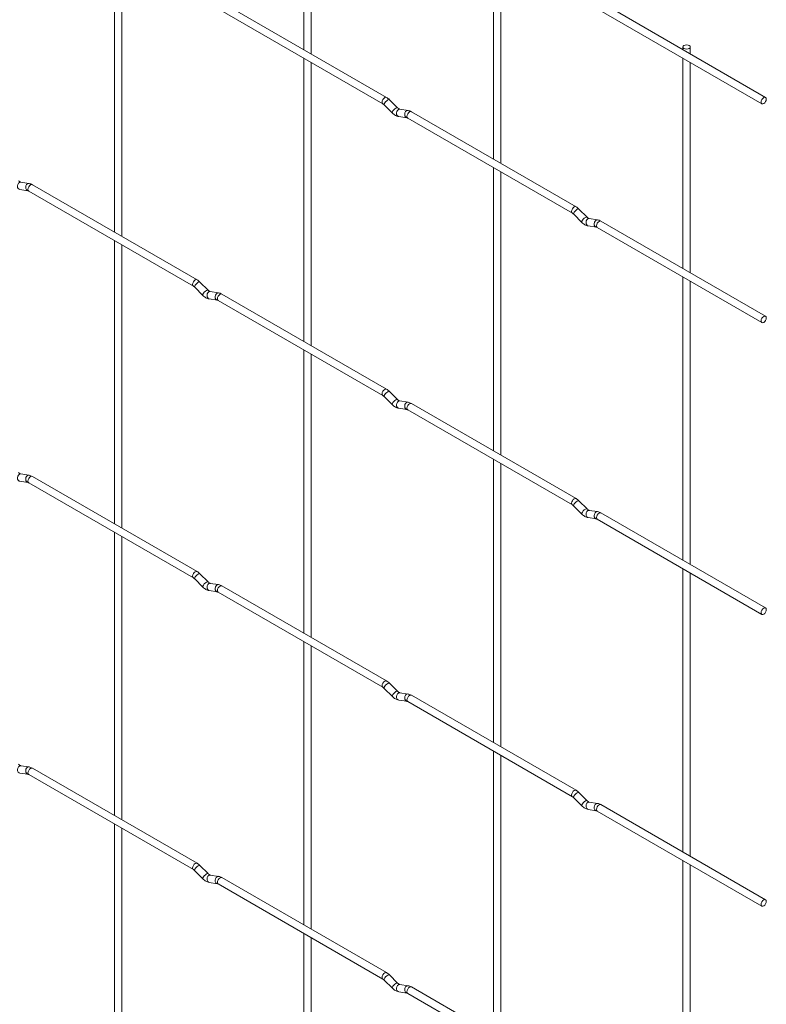
# Paper-space layout 'Layout1' of a CAD drawing. Units: millimetres. Extents: x -885 to 918, y -945 to 575.
# Drawn here: x 706 to 918, y -724 to -445 of the extents above; entities that cross this region are included whole.
import ezdxf

# ---------------------------------------------------------------- set-up
doc = ezdxf.new("R2010")
doc.units = ezdxf.units.MM

psp = doc.layouts.get("Layout1")

# ---------------------------------------------------------------- linework, layer by layer
at = {"color": 7, "linetype": 'Continuous', "lineweight": 15}
for p, q in [((786.88, -393.25), (786.88, -453.04)), ((788.98, -454.26), (788.98, -394.46)), ((733, -424.36), (733, -504.9)), ((735.1, -506.11), (735.1, -425.58)), ((840.76, -424.35), (840.76, -484.15)), ((842.86, -485.36), (842.86, -425.57)), ((918.14, -466.6), (871.33, -439.57)), ((762.51, -441.4), (809.32, -468.43)), ((810.37, -466.61), (763.56, -439.58)), ((870.28, -441.39), (917.09, -468.42)), ((894.64, -452.28), (894.64, -453.03)), ((896.74, -454.25), (896.74, -452.28)), ((786.88, -455.47), (786.88, -536)), ((894.64, -455.46), (894.64, -515.25)), ((788.98, -537.22), (788.98, -456.68)), ((896.74, -516.47), (896.74, -456.67)), ((813.52, -469.57), (811.2, -467.25)), ((809.71, -468.73), (812.04, -471.05)), ((813.52, -469.57), (813.51, -469.56)), ((816.48, -470.33), (814.15, -469.97)), ((813.83, -472.05), (816.15, -472.41)), ((816.4, -472.51), (863.21, -499.53)), ((864.26, -497.71), (817.45, -470.69)), ((840.76, -486.57), (840.76, -567.11)), ((842.86, -568.32), (842.86, -487.79)), ((708.71, -491.09), (706.39, -490.72)), ((756.49, -518.46), (709.68, -491.44)), ((706.06, -492.8), (708.39, -493.16)), ((708.63, -493.26), (755.44, -520.28)), ((867.4, -500.67), (865.08, -498.35)), ((863.59, -499.84), (865.92, -502.16)), ((867.4, -500.67), (867.4, -500.66)), ((870.36, -501.44), (868.03, -501.08)), ((867.71, -503.15), (870.03, -503.51)), ((870.28, -503.61), (917.09, -530.64)), ((918.14, -528.82), (871.33, -501.79)), ((733, -507.32), (733, -587.86)), ((735.1, -589.07), (735.1, -508.54)), ((894.64, -517.68), (894.64, -598.21)), ((755.83, -520.59), (758.16, -522.91)), ((759.64, -521.42), (757.31, -519.1)), ((896.74, -599.43), (896.74, -518.89)), ((759.64, -521.42), (759.63, -521.41)), ((762.6, -522.19), (760.27, -521.83)), ((810.37, -549.57), (763.56, -522.54)), ((759.95, -523.9), (762.27, -524.26)), ((762.51, -524.36), (809.32, -551.39)), ((786.88, -538.43), (786.88, -618.96)), ((788.98, -620.18), (788.98, -539.64)), ((813.52, -552.53), (811.2, -550.21)), ((809.71, -551.69), (812.04, -554.01)), ((813.52, -552.53), (813.51, -552.52)), ((816.48, -553.3), (814.15, -552.93)), ((864.26, -580.67), (817.45, -553.65)), ((813.83, -555.01), (816.15, -555.37)), ((816.4, -555.47), (863.21, -582.49)), ((840.76, -569.53), (840.76, -650.07)), ((842.86, -651.28), (842.86, -570.75)), ((708.71, -574.05), (706.39, -573.68)), ((706.06, -575.76), (708.39, -576.12)), ((708.63, -576.22), (755.44, -603.24)), ((756.49, -601.42), (709.68, -574.4)), ((867.4, -583.63), (865.08, -581.31)), ((863.59, -582.8), (865.92, -585.12)), ((867.4, -583.63), (867.4, -583.63)), ((870.36, -584.4), (868.03, -584.04)), ((918.14, -611.78), (871.33, -584.75)), ((867.71, -586.11), (870.03, -586.48)), ((870.28, -586.57), (917.09, -613.6)), ((733, -590.28), (733, -670.82)), ((735.1, -672.03), (735.1, -591.5)), ((894.64, -600.64), (894.64, -681.17)), ((896.74, -682.39), (896.74, -601.85)), ((755.83, -603.55), (758.16, -605.87)), ((759.64, -604.38), (757.31, -602.06)), ((759.64, -604.38), (759.63, -604.38)), ((759.95, -606.86), (762.27, -607.23)), ((762.6, -605.15), (760.27, -604.79)), ((762.51, -607.32), (809.32, -634.35)), ((810.37, -632.53), (763.56, -605.5)), ((786.88, -621.39), (786.88, -701.92)), ((788.98, -703.14), (788.98, -622.6)), ((809.71, -634.65), (812.04, -636.97)), ((813.52, -635.49), (811.2, -633.17)), ((813.52, -635.49), (813.51, -635.48)), ((813.83, -637.97), (816.15, -638.33)), ((816.48, -636.26), (814.15, -635.89)), ((864.26, -663.63), (817.45, -636.61)), ((816.4, -638.43), (863.21, -665.45)), ((840.76, -652.49), (840.76, -733.03)), ((842.86, -734.24), (842.86, -653.71)), ((708.71, -657.01), (706.39, -656.64)), ((756.49, -684.38), (709.68, -657.36)), ((706.06, -658.72), (708.39, -659.08)), ((708.63, -659.18), (755.44, -686.2)), ((863.59, -665.76), (865.92, -668.08)), ((867.4, -666.59), (865.08, -664.27)), ((867.4, -666.59), (867.4, -666.59)), ((867.71, -669.07), (870.03, -669.44)), ((870.36, -667.36), (868.03, -667)), ((918.14, -694.74), (871.33, -667.72)), ((870.28, -669.53), (917.09, -696.56)), ((733, -673.24), (733, -753.78)), ((735.1, -754.99), (735.1, -674.46)), ((759.64, -687.34), (757.31, -685.02)), ((894.64, -683.6), (894.64, -764.14)), ((896.74, -765.35), (896.74, -684.81)), ((755.83, -686.51), (758.16, -688.83)), ((759.64, -687.34), (759.63, -687.34)), ((762.6, -688.11), (760.27, -687.75)), ((810.37, -715.49), (763.56, -688.47)), ((759.95, -689.82), (762.27, -690.19)), ((762.51, -690.28), (809.32, -717.31)), ((786.88, -704.35), (786.88, -784.89)), ((788.98, -786.1), (788.98, -705.56)), ((813.52, -718.45), (811.2, -716.13)), ((809.71, -717.61), (812.04, -719.93)), ((813.52, -718.45), (813.51, -718.44)), ((816.48, -719.22), (814.15, -718.85)), ((813.83, -720.93), (816.15, -721.29)), ((816.4, -721.39), (863.21, -748.41)), ((864.26, -746.59), (817.45, -719.57))]:
    psp.add_line(p, q, dxfattribs=at)
at = {"color": 7, "linetype": 'Continuous', "lineweight": 15, "flags": 128}
for points in [[(894.95, -452.71), (895.29, -452.84), (895.69, -452.89), (896.09, -452.84), (896.43, -452.71), (896.66, -452.51), (896.74, -452.28), (896.66, -452.05), (896.43, -451.85), (896.09, -451.72), (895.69, -451.67), (895.29, -451.72), (894.95, -451.85), (894.72, -452.05), (894.64, -452.28), (894.72, -452.51), (894.95, -452.71)], [(918.35, -467.08), (918.3, -466.78), (918.14, -466.6), (917.9, -466.55), (917.61, -466.65), (917.33, -466.88), (917.09, -467.2), (916.93, -467.57), (916.87, -467.93), (916.93, -468.23), (917.09, -468.42), (917.33, -468.46), (917.61, -468.36), (917.9, -468.13), (918.14, -467.81), (918.3, -467.44), (918.35, -467.08)], [(918.35, -529.3), (918.3, -529), (918.14, -528.82), (917.9, -528.77), (917.61, -528.87), (917.33, -529.1), (917.09, -529.42), (916.93, -529.79), (916.87, -530.16), (916.93, -530.45), (917.09, -530.64), (917.33, -530.68), (917.61, -530.58), (917.9, -530.35), (918.14, -530.03), (918.3, -529.66), (918.35, -529.3)], [(918.35, -612.26), (918.3, -611.96), (918.14, -611.78), (917.9, -611.73), (917.61, -611.83), (917.33, -612.06), (917.09, -612.38), (916.93, -612.75), (916.87, -613.12), (916.93, -613.41), (917.09, -613.6), (917.33, -613.64), (917.61, -613.54), (917.9, -613.32), (918.14, -612.99), (918.3, -612.62), (918.35, -612.26)], [(918.35, -695.22), (918.3, -694.92), (918.14, -694.74), (917.9, -694.69), (917.61, -694.79), (917.33, -695.02), (917.09, -695.34), (916.93, -695.72), (916.87, -696.08), (916.93, -696.37), (917.09, -696.56), (917.33, -696.6), (917.61, -696.5), (917.9, -696.28), (918.14, -695.95), (918.3, -695.58), (918.35, -695.22)]]:
    psp.add_lwpolyline(points, dxfattribs=at)
at = {"color": 8, "linetype": 'Continuous', "lineweight": 15, "flags": 128}
for points in [[(810.37, -466.61), (810.13, -466.56), (809.85, -466.66), (809.57, -466.89), (809.32, -467.21), (809.16, -467.58), (809.11, -467.94), (809.16, -468.24), (809.32, -468.42)], [(811.2, -467.25), (811.16, -467.22), (810.97, -467.22), (810.71, -467.33), (810.41, -467.54), (810.11, -467.83), (809.87, -468.13), (809.71, -468.42), (809.67, -468.64), (809.71, -468.73)], [(813.51, -469.56), (813.48, -469.54), (813.3, -469.54), (813.03, -469.65), (812.73, -469.86), (812.43, -470.15), (812.19, -470.45), (812.04, -470.74), (812, -470.96), (812.04, -471.05)], [(814.15, -469.97), (814.04, -469.96), (813.74, -470.06), (813.47, -470.29), (813.29, -470.64), (813.21, -471.04), (813.25, -471.44), (813.4, -471.77), (813.64, -471.98), (813.83, -472.05)], [(816.48, -470.33), (816.36, -470.33), (816.06, -470.42), (815.8, -470.66), (815.61, -471), (815.53, -471.4), (815.57, -471.8), (815.73, -472.13), (815.97, -472.35), (816.14, -472.41)], [(817.45, -470.69), (817.2, -470.64), (816.92, -470.74), (816.64, -470.97), (816.4, -471.29), (816.23, -471.67), (816.18, -472.03), (816.23, -472.32), (816.4, -472.51), (816.4, -472.51)], [(706.39, -490.72), (706.28, -490.71), (705.97, -490.81), (705.71, -491.04), (705.52, -491.39), (705.44, -491.79), (705.48, -492.19), (705.64, -492.52), (705.88, -492.73), (706.06, -492.8)], [(708.72, -491.09), (708.6, -491.08), (708.3, -491.17), (708.03, -491.41), (707.85, -491.75), (707.77, -492.15), (707.81, -492.55), (707.96, -492.88), (708.21, -493.1), (708.38, -493.16)], [(709.68, -491.44), (709.44, -491.39), (709.16, -491.49), (708.87, -491.72), (708.63, -492.05), (708.47, -492.42), (708.41, -492.78), (708.47, -493.07), (708.63, -493.26), (708.63, -493.26)], [(864.26, -497.71), (864.02, -497.67), (863.73, -497.76), (863.45, -497.99), (863.21, -498.32), (863.04, -498.69), (862.99, -499.05), (863.04, -499.35), (863.2, -499.53)], [(865.08, -498.35), (865.04, -498.32), (864.85, -498.32), (864.59, -498.43), (864.29, -498.65), (863.99, -498.93), (863.75, -499.24), (863.59, -499.52), (863.55, -499.74), (863.59, -499.84)], [(867.4, -500.66), (867.37, -500.65), (867.18, -500.64), (866.92, -500.76), (866.61, -500.97), (866.32, -501.25), (866.07, -501.56), (865.92, -501.84), (865.88, -502.06), (865.92, -502.16)], [(868.03, -501.08), (867.92, -501.07), (867.62, -501.16), (867.35, -501.4), (867.17, -501.74), (867.09, -502.14), (867.13, -502.54), (867.28, -502.87), (867.53, -503.09), (867.71, -503.15)], [(870.36, -501.44), (870.25, -501.43), (869.94, -501.53), (869.68, -501.76), (869.49, -502.11), (869.41, -502.51), (869.45, -502.91), (869.61, -503.24), (869.85, -503.45), (870.02, -503.51)], [(871.33, -501.79), (871.09, -501.75), (870.8, -501.85), (870.52, -502.08), (870.28, -502.4), (870.12, -502.77), (870.06, -503.13), (870.12, -503.43), (870.28, -503.61), (870.28, -503.61)], [(756.49, -518.46), (756.25, -518.42), (755.97, -518.51), (755.68, -518.74), (755.44, -519.07), (755.28, -519.44), (755.23, -519.8), (755.28, -520.1), (755.44, -520.28)], [(757.31, -519.1), (757.28, -519.08), (757.09, -519.07), (756.83, -519.19), (756.52, -519.4), (756.23, -519.68), (755.98, -519.99), (755.83, -520.27), (755.79, -520.49), (755.83, -520.59)], [(759.63, -521.41), (759.6, -521.4), (759.42, -521.39), (759.15, -521.51), (758.85, -521.72), (758.55, -522), (758.31, -522.31), (758.16, -522.59), (758.12, -522.81), (758.16, -522.91)], [(760.27, -521.83), (760.16, -521.82), (759.85, -521.91), (759.59, -522.15), (759.4, -522.49), (759.33, -522.89), (759.37, -523.29), (759.52, -523.62), (759.76, -523.84), (759.95, -523.9)], [(762.6, -522.19), (762.48, -522.18), (762.18, -522.28), (761.91, -522.51), (761.73, -522.86), (761.65, -523.26), (761.69, -523.66), (761.85, -523.99), (762.09, -524.2), (762.26, -524.26)], [(763.56, -522.54), (763.32, -522.5), (763.04, -522.6), (762.75, -522.83), (762.51, -523.15), (762.35, -523.52), (762.3, -523.88), (762.35, -524.18), (762.51, -524.36), (762.51, -524.36)], [(810.37, -549.57), (810.13, -549.52), (809.85, -549.62), (809.57, -549.85), (809.32, -550.17), (809.16, -550.54), (809.11, -550.91), (809.16, -551.2), (809.32, -551.38)], [(811.2, -550.21), (811.16, -550.18), (810.97, -550.18), (810.71, -550.29), (810.41, -550.5), (810.11, -550.79), (809.87, -551.09), (809.71, -551.38), (809.67, -551.6), (809.71, -551.69)], [(813.51, -552.52), (813.48, -552.5), (813.3, -552.5), (813.03, -552.61), (812.73, -552.83), (812.43, -553.11), (812.19, -553.41), (812.04, -553.7), (812, -553.92), (812.04, -554.01)], [(814.15, -552.93), (814.04, -552.92), (813.74, -553.02), (813.47, -553.25), (813.29, -553.6), (813.21, -554), (813.25, -554.4), (813.4, -554.73), (813.64, -554.94), (813.83, -555.01)], [(816.48, -553.3), (816.36, -553.29), (816.06, -553.38), (815.8, -553.62), (815.61, -553.96), (815.53, -554.36), (815.57, -554.76), (815.73, -555.09), (815.97, -555.31), (816.14, -555.37)], [(817.45, -553.65), (817.2, -553.6), (816.92, -553.7), (816.64, -553.93), (816.4, -554.26), (816.23, -554.63), (816.18, -554.99), (816.23, -555.28), (816.4, -555.47), (816.4, -555.47)], [(706.39, -573.68), (706.28, -573.67), (705.97, -573.77), (705.71, -574), (705.52, -574.35), (705.44, -574.75), (705.48, -575.15), (705.64, -575.48), (705.88, -575.7), (706.06, -575.76)], [(708.72, -574.05), (708.6, -574.04), (708.3, -574.13), (708.03, -574.37), (707.85, -574.71), (707.77, -575.11), (707.81, -575.51), (707.96, -575.84), (708.21, -576.06), (708.38, -576.12)], [(709.68, -574.4), (709.44, -574.35), (709.16, -574.45), (708.87, -574.68), (708.63, -575.01), (708.47, -575.38), (708.41, -575.74), (708.47, -576.03), (708.63, -576.22), (708.63, -576.22)], [(864.26, -580.67), (864.02, -580.63), (863.73, -580.72), (863.45, -580.95), (863.21, -581.28), (863.04, -581.65), (862.99, -582.01), (863.04, -582.31), (863.2, -582.49)], [(865.08, -581.31), (865.04, -581.29), (864.85, -581.28), (864.59, -581.4), (864.29, -581.61), (863.99, -581.89), (863.75, -582.2), (863.59, -582.48), (863.55, -582.7), (863.59, -582.8)], [(867.4, -583.63), (867.37, -583.61), (867.18, -583.6), (866.92, -583.72), (866.61, -583.93), (866.32, -584.21), (866.07, -584.52), (865.92, -584.8), (865.88, -585.02), (865.92, -585.12)], [(868.03, -584.04), (867.92, -584.03), (867.62, -584.12), (867.35, -584.36), (867.17, -584.7), (867.09, -585.11), (867.13, -585.5), (867.28, -585.83), (867.53, -586.05), (867.71, -586.11)], [(870.36, -584.4), (870.25, -584.39), (869.94, -584.49), (869.68, -584.72), (869.49, -585.07), (869.41, -585.47), (869.45, -585.87), (869.61, -586.2), (869.85, -586.41), (870.02, -586.47)], [(871.33, -584.75), (871.09, -584.71), (870.8, -584.81), (870.52, -585.04), (870.28, -585.36), (870.12, -585.73), (870.06, -586.09), (870.12, -586.39), (870.28, -586.57), (870.28, -586.57)], [(756.49, -601.42), (756.25, -601.38), (755.97, -601.47), (755.68, -601.7), (755.44, -602.03), (755.28, -602.4), (755.23, -602.76), (755.28, -603.06), (755.44, -603.24)], [(757.31, -602.06), (757.28, -602.04), (757.09, -602.03), (756.83, -602.15), (756.52, -602.36), (756.23, -602.64), (755.98, -602.95), (755.83, -603.23), (755.79, -603.45), (755.83, -603.55)], [(759.63, -604.38), (759.6, -604.36), (759.42, -604.35), (759.15, -604.47), (758.85, -604.68), (758.55, -604.96), (758.31, -605.27), (758.16, -605.55), (758.12, -605.77), (758.16, -605.87)], [(760.27, -604.79), (760.16, -604.78), (759.85, -604.87), (759.59, -605.11), (759.4, -605.45), (759.33, -605.86), (759.37, -606.25), (759.52, -606.58), (759.76, -606.8), (759.95, -606.86)], [(762.6, -605.15), (762.48, -605.14), (762.18, -605.24), (761.91, -605.47), (761.73, -605.82), (761.65, -606.22), (761.69, -606.62), (761.85, -606.95), (762.09, -607.16), (762.26, -607.22)], [(763.56, -605.5), (763.32, -605.46), (763.04, -605.56), (762.75, -605.79), (762.51, -606.11), (762.35, -606.48), (762.3, -606.84), (762.35, -607.14), (762.51, -607.32), (762.51, -607.32)], [(810.37, -632.53), (810.13, -632.48), (809.85, -632.58), (809.57, -632.81), (809.32, -633.13), (809.16, -633.51), (809.11, -633.87), (809.16, -634.16), (809.32, -634.35)], [(811.2, -633.17), (811.16, -633.14), (810.97, -633.14), (810.71, -633.25), (810.41, -633.47), (810.11, -633.75), (809.87, -634.05), (809.71, -634.34), (809.67, -634.56), (809.71, -634.65)], [(813.51, -635.48), (813.48, -635.46), (813.3, -635.46), (813.03, -635.57), (812.73, -635.79), (812.43, -636.07), (812.19, -636.37), (812.04, -636.66), (812, -636.88), (812.04, -636.97)], [(814.15, -635.89), (814.04, -635.89), (813.74, -635.98), (813.47, -636.21), (813.29, -636.56), (813.21, -636.96), (813.25, -637.36), (813.4, -637.69), (813.64, -637.91), (813.83, -637.97)], [(816.48, -636.26), (816.36, -636.25), (816.06, -636.34), (815.8, -636.58), (815.61, -636.92), (815.53, -637.32), (815.57, -637.72), (815.73, -638.05), (815.97, -638.27), (816.14, -638.33)], [(817.45, -636.61), (817.2, -636.56), (816.92, -636.66), (816.64, -636.89), (816.4, -637.22), (816.23, -637.59), (816.18, -637.95), (816.23, -638.24), (816.4, -638.43), (816.4, -638.43)], [(706.39, -656.64), (706.28, -656.64), (705.97, -656.73), (705.71, -656.96), (705.52, -657.31), (705.44, -657.71), (705.48, -658.11), (705.64, -658.44), (705.88, -658.66), (706.06, -658.72)], [(708.72, -657.01), (708.6, -657), (708.3, -657.09), (708.03, -657.33), (707.85, -657.67), (707.77, -658.08), (707.81, -658.47), (707.96, -658.8), (708.21, -659.02), (708.38, -659.08)], [(709.68, -657.36), (709.44, -657.31), (709.16, -657.41), (708.87, -657.64), (708.63, -657.97), (708.47, -658.34), (708.41, -658.7), (708.47, -658.99), (708.63, -659.18), (708.63, -659.18)], [(864.26, -663.63), (864.02, -663.59), (863.73, -663.68), (863.45, -663.91), (863.21, -664.24), (863.04, -664.61), (862.99, -664.97), (863.04, -665.27), (863.2, -665.45)], [(865.08, -664.27), (865.04, -664.25), (864.85, -664.24), (864.59, -664.36), (864.29, -664.57), (863.99, -664.85), (863.75, -665.16), (863.59, -665.44), (863.55, -665.66), (863.59, -665.76)], [(867.4, -666.59), (867.37, -666.57), (867.18, -666.56), (866.92, -666.68), (866.61, -666.89), (866.32, -667.17), (866.07, -667.48), (865.92, -667.76), (865.88, -667.98), (865.92, -668.08)], [(868.03, -667), (867.92, -666.99), (867.62, -667.08), (867.35, -667.32), (867.17, -667.66), (867.09, -668.07), (867.13, -668.46), (867.28, -668.79), (867.53, -669.01), (867.71, -669.07)], [(870.36, -667.36), (870.25, -667.35), (869.94, -667.45), (869.68, -667.68), (869.49, -668.03), (869.41, -668.43), (869.45, -668.83), (869.61, -669.16), (869.85, -669.37), (870.02, -669.43)], [(871.33, -667.72), (871.09, -667.67), (870.8, -667.77), (870.52, -668), (870.28, -668.32), (870.12, -668.69), (870.06, -669.05), (870.12, -669.35), (870.28, -669.53), (870.28, -669.53)], [(756.49, -684.38), (756.25, -684.34), (755.97, -684.44), (755.68, -684.66), (755.44, -684.99), (755.28, -685.36), (755.23, -685.72), (755.28, -686.02), (755.44, -686.2)], [(757.31, -685.02), (757.28, -685), (757.09, -684.99), (756.83, -685.11), (756.52, -685.32), (756.23, -685.6), (755.98, -685.91), (755.83, -686.19), (755.79, -686.41), (755.83, -686.51)], [(759.63, -687.34), (759.6, -687.32), (759.42, -687.31), (759.15, -687.43), (758.85, -687.64), (758.55, -687.92), (758.31, -688.23), (758.16, -688.51), (758.12, -688.73), (758.16, -688.83)], [(760.27, -687.75), (760.16, -687.74), (759.85, -687.83), (759.59, -688.07), (759.4, -688.41), (759.33, -688.82), (759.37, -689.21), (759.52, -689.54), (759.76, -689.76), (759.95, -689.82)], [(762.6, -688.11), (762.48, -688.1), (762.18, -688.2), (761.91, -688.43), (761.73, -688.78), (761.65, -689.18), (761.69, -689.58), (761.85, -689.91), (762.09, -690.13), (762.26, -690.18)], [(763.56, -688.47), (763.32, -688.42), (763.04, -688.52), (762.75, -688.75), (762.51, -689.07), (762.35, -689.44), (762.3, -689.8), (762.35, -690.1), (762.51, -690.28), (762.51, -690.28)], [(810.37, -715.49), (810.13, -715.44), (809.85, -715.54), (809.57, -715.77), (809.32, -716.09), (809.16, -716.47), (809.11, -716.83), (809.16, -717.12), (809.32, -717.31)], [(811.2, -716.13), (811.16, -716.1), (810.97, -716.1), (810.71, -716.21), (810.41, -716.43), (810.11, -716.71), (809.87, -717.01), (809.71, -717.3), (809.67, -717.52), (809.71, -717.61)], [(813.51, -718.44), (813.48, -718.42), (813.3, -718.42), (813.03, -718.53), (812.73, -718.75), (812.43, -719.03), (812.19, -719.33), (812.04, -719.62), (812, -719.84), (812.04, -719.93)], [(814.15, -718.85), (814.04, -718.85), (813.74, -718.94), (813.47, -719.17), (813.29, -719.52), (813.21, -719.92), (813.25, -720.32), (813.4, -720.65), (813.64, -720.87), (813.83, -720.93)], [(816.48, -719.22), (816.36, -719.21), (816.06, -719.3), (815.8, -719.54), (815.61, -719.88), (815.53, -720.29), (815.57, -720.68), (815.73, -721.01), (815.97, -721.23), (816.14, -721.29)], [(817.45, -719.57), (817.2, -719.52), (816.92, -719.62), (816.64, -719.85), (816.4, -720.18), (816.23, -720.55), (816.18, -720.91), (816.23, -721.2), (816.4, -721.39), (816.4, -721.39)]]:
    psp.add_lwpolyline(points, dxfattribs=at)
at = {"color": 7, "linetype": 'Continuous', "lineweight": 15}
for points, knots in [([(811.2, -467.25), (811.06, -467.12), (810.8, -466.87), (810.51, -466.69), (810.37, -466.61)], [0, 0, 0, 0, 0.5209891, 1, 1, 1, 1]), ([(809.32, -468.43), (809.39, -468.47), (809.51, -468.54), (809.65, -468.67), (809.71, -468.73)], [0, 0, 0, 0, 0.523405, 1, 1, 1, 1]), ([(814.15, -469.97), (814.12, -469.96), (814.06, -469.95), (813.82, -469.84), (813.62, -469.66), (813.52, -469.57)], [0, 0, 0, 0, 0.264459, 0.633255, 1, 1, 1, 1]), ([(817.45, -470.69), (817.28, -470.6), (816.97, -470.44), (816.64, -470.37), (816.48, -470.33)], [0, 0, 0, 0, 0.51654, 1, 1, 1, 1]), ([(812.04, -471.05), (812.17, -471.18), (812.57, -471.54), (813.18, -471.9), (813.66, -472.01), (813.83, -472.05)], [0, 0, 0, 0, 0.25335, 0.736639, 1, 1, 1, 1]), ([(816.15, -472.41), (816.18, -472.41), (816.23, -472.42), (816.34, -472.48), (816.4, -472.51)], [0, 0, 0, 0, 0.528778, 1, 1, 1, 1]), ([(706.39, -490.72), (706.36, -490.71), (706.29, -490.7), (706.06, -490.59), (705.86, -490.41), (705.76, -490.32)], [0, 0, 0, 0, 0.2644593, 0.6332549, 1, 1, 1, 1]), ([(709.68, -491.44), (709.52, -491.35), (709.21, -491.19), (708.88, -491.12), (708.71, -491.09)], [0, 0, 0, 0, 0.51654, 1, 1, 1, 1]), ([(708.39, -493.16), (708.42, -493.16), (708.47, -493.17), (708.58, -493.23), (708.63, -493.26)], [0, 0, 0, 0, 0.528778, 1, 1, 1, 1]), ([(865.08, -498.35), (864.94, -498.22), (864.68, -497.98), (864.39, -497.8), (864.26, -497.71)], [0, 0, 0, 0, 0.5209891, 1, 1, 1, 1]), ([(863.21, -499.53), (863.27, -499.57), (863.39, -499.65), (863.53, -499.78), (863.59, -499.84)], [0, 0, 0, 0, 0.523405, 1, 1, 1, 1]), ([(868.03, -501.08), (868.01, -501.07), (867.94, -501.05), (867.7, -500.94), (867.5, -500.76), (867.4, -500.67)], [0, 0, 0, 0, 0.264459, 0.633255, 1, 1, 1, 1]), ([(865.92, -502.16), (866.06, -502.28), (866.45, -502.65), (867.06, -503), (867.54, -503.11), (867.71, -503.15)], [0, 0, 0, 0, 0.25335, 0.736639, 1, 1, 1, 1]), ([(870.03, -503.51), (870.06, -503.52), (870.11, -503.53), (870.23, -503.59), (870.28, -503.61)], [0, 0, 0, 0, 0.528778, 1, 1, 1, 1]), ([(871.33, -501.79), (871.17, -501.71), (870.85, -501.54), (870.52, -501.47), (870.36, -501.44)], [0, 0, 0, 0, 0.51654, 1, 1, 1, 1]), ([(755.44, -520.28), (755.51, -520.32), (755.63, -520.4), (755.77, -520.53), (755.83, -520.59)], [0, 0, 0, 0, 0.523405, 1, 1, 1, 1]), ([(757.31, -519.1), (757.18, -518.97), (756.92, -518.73), (756.63, -518.55), (756.49, -518.46)], [0, 0, 0, 0, 0.5209891, 1, 1, 1, 1]), ([(758.16, -522.91), (758.29, -523.03), (758.69, -523.4), (759.3, -523.75), (759.78, -523.86), (759.95, -523.9)], [0, 0, 0, 0, 0.25335, 0.736639, 1, 1, 1, 1]), ([(760.27, -521.83), (760.24, -521.82), (760.17, -521.81), (759.94, -521.69), (759.74, -521.51), (759.64, -521.42)], [0, 0, 0, 0, 0.2644593, 0.6332549, 1, 1, 1, 1]), ([(763.56, -522.54), (763.4, -522.46), (763.09, -522.29), (762.76, -522.22), (762.6, -522.19)], [0, 0, 0, 0, 0.51654, 1, 1, 1, 1]), ([(762.27, -524.26), (762.3, -524.27), (762.35, -524.28), (762.46, -524.34), (762.51, -524.36)], [0, 0, 0, 0, 0.528778, 1, 1, 1, 1]), ([(809.32, -551.39), (809.39, -551.43), (809.51, -551.5), (809.65, -551.63), (809.71, -551.69)], [0, 0, 0, 0, 0.523405, 1, 1, 1, 1]), ([(811.2, -550.21), (811.06, -550.08), (810.8, -549.83), (810.51, -549.65), (810.37, -549.57)], [0, 0, 0, 0, 0.5209891, 1, 1, 1, 1]), ([(812.04, -554.01), (812.17, -554.14), (812.57, -554.5), (813.18, -554.86), (813.66, -554.97), (813.83, -555.01)], [0, 0, 0, 0, 0.25335, 0.736639, 1, 1, 1, 1]), ([(814.15, -552.93), (814.12, -552.92), (814.06, -552.91), (813.82, -552.8), (813.62, -552.62), (813.52, -552.53)], [0, 0, 0, 0, 0.2644593, 0.6332549, 1, 1, 1, 1]), ([(817.45, -553.65), (817.28, -553.56), (816.97, -553.4), (816.64, -553.33), (816.48, -553.3)], [0, 0, 0, 0, 0.51654, 1, 1, 1, 1]), ([(816.15, -555.37), (816.18, -555.38), (816.23, -555.38), (816.34, -555.44), (816.4, -555.47)], [0, 0, 0, 0, 0.528778, 1, 1, 1, 1]), ([(706.39, -573.68), (706.36, -573.68), (706.29, -573.66), (706.06, -573.55), (705.86, -573.37), (705.76, -573.28)], [0, 0, 0, 0, 0.264459, 0.633255, 1, 1, 1, 1]), ([(708.39, -576.12), (708.42, -576.13), (708.47, -576.14), (708.58, -576.19), (708.63, -576.22)], [0, 0, 0, 0, 0.528778, 1, 1, 1, 1]), ([(709.68, -574.4), (709.52, -574.31), (709.21, -574.15), (708.88, -574.08), (708.71, -574.05)], [0, 0, 0, 0, 0.51654, 1, 1, 1, 1]), ([(865.08, -581.31), (864.94, -581.18), (864.68, -580.94), (864.39, -580.76), (864.26, -580.67)], [0, 0, 0, 0, 0.5209891, 1, 1, 1, 1]), ([(863.21, -582.49), (863.27, -582.53), (863.39, -582.61), (863.53, -582.74), (863.59, -582.8)], [0, 0, 0, 0, 0.523405, 1, 1, 1, 1]), ([(865.92, -585.12), (866.06, -585.24), (866.45, -585.61), (867.06, -585.96), (867.54, -586.07), (867.71, -586.11)], [0, 0, 0, 0, 0.25335, 0.736639, 1, 1, 1, 1]), ([(868.03, -584.04), (868.01, -584.03), (867.94, -584.02), (867.7, -583.9), (867.5, -583.72), (867.4, -583.63)], [0, 0, 0, 0, 0.2644593, 0.6332549, 1, 1, 1, 1]), ([(871.33, -584.75), (871.17, -584.67), (870.85, -584.5), (870.52, -584.43), (870.36, -584.4)], [0, 0, 0, 0, 0.51654, 1, 1, 1, 1]), ([(870.03, -586.48), (870.06, -586.48), (870.11, -586.49), (870.23, -586.55), (870.28, -586.57)], [0, 0, 0, 0, 0.528778, 1, 1, 1, 1]), ([(757.31, -602.06), (757.18, -601.93), (756.92, -601.69), (756.63, -601.51), (756.49, -601.42)], [0, 0, 0, 0, 0.520989, 1, 1, 1, 1]), ([(755.44, -603.24), (755.51, -603.28), (755.63, -603.36), (755.77, -603.49), (755.83, -603.55)], [0, 0, 0, 0, 0.523405, 1, 1, 1, 1]), ([(760.27, -604.79), (760.24, -604.78), (760.17, -604.77), (759.94, -604.65), (759.74, -604.47), (759.64, -604.38)], [0, 0, 0, 0, 0.2644593, 0.6332549, 1, 1, 1, 1]), ([(758.16, -605.87), (758.29, -605.99), (758.69, -606.36), (759.3, -606.71), (759.78, -606.82), (759.95, -606.86)], [0, 0, 0, 0, 0.25335, 0.736639, 1, 1, 1, 1]), ([(762.27, -607.23), (762.3, -607.23), (762.35, -607.24), (762.46, -607.3), (762.51, -607.32)], [0, 0, 0, 0, 0.528778, 1, 1, 1, 1]), ([(763.56, -605.5), (763.4, -605.42), (763.09, -605.26), (762.76, -605.18), (762.6, -605.15)], [0, 0, 0, 0, 0.51654, 1, 1, 1, 1]), ([(811.2, -633.17), (811.06, -633.04), (810.8, -632.79), (810.51, -632.61), (810.37, -632.53)], [0, 0, 0, 0, 0.520989, 1, 1, 1, 1]), ([(809.32, -634.35), (809.39, -634.39), (809.51, -634.46), (809.65, -634.59), (809.71, -634.65)], [0, 0, 0, 0, 0.523405, 1, 1, 1, 1]), ([(814.15, -635.89), (814.12, -635.89), (814.06, -635.87), (813.82, -635.76), (813.62, -635.58), (813.52, -635.49)], [0, 0, 0, 0, 0.2644593, 0.6332549, 1, 1, 1, 1]), ([(812.04, -636.97), (812.17, -637.1), (812.57, -637.47), (813.18, -637.82), (813.66, -637.93), (813.83, -637.97)], [0, 0, 0, 0, 0.25335, 0.736639, 1, 1, 1, 1]), ([(816.15, -638.33), (816.18, -638.34), (816.23, -638.35), (816.34, -638.4), (816.4, -638.43)], [0, 0, 0, 0, 0.528778, 1, 1, 1, 1]), ([(817.45, -636.61), (817.28, -636.52), (816.97, -636.36), (816.64, -636.29), (816.48, -636.26)], [0, 0, 0, 0, 0.51654, 1, 1, 1, 1]), ([(706.39, -656.64), (706.36, -656.64), (706.29, -656.62), (706.06, -656.51), (705.86, -656.33), (705.76, -656.24)], [0, 0, 0, 0, 0.2644593, 0.6332549, 1, 1, 1, 1]), ([(709.68, -657.36), (709.52, -657.28), (709.21, -657.11), (708.88, -657.04), (708.71, -657.01)], [0, 0, 0, 0, 0.51654, 1, 1, 1, 1]), ([(708.39, -659.08), (708.42, -659.09), (708.47, -659.1), (708.58, -659.15), (708.63, -659.18)], [0, 0, 0, 0, 0.528778, 1, 1, 1, 1]), ([(863.21, -665.45), (863.27, -665.49), (863.39, -665.57), (863.53, -665.7), (863.59, -665.76)], [0, 0, 0, 0, 0.523405, 1, 1, 1, 1]), ([(865.08, -664.27), (864.94, -664.14), (864.68, -663.9), (864.39, -663.72), (864.26, -663.63)], [0, 0, 0, 0, 0.520989, 1, 1, 1, 1]), ([(865.92, -668.08), (866.06, -668.2), (866.45, -668.57), (867.06, -668.92), (867.54, -669.03), (867.71, -669.07)], [0, 0, 0, 0, 0.25335, 0.736639, 1, 1, 1, 1]), ([(868.03, -667), (868.01, -666.99), (867.94, -666.98), (867.7, -666.86), (867.5, -666.68), (867.4, -666.59)], [0, 0, 0, 0, 0.2644593, 0.6332549, 1, 1, 1, 1]), ([(871.33, -667.72), (871.17, -667.63), (870.85, -667.47), (870.52, -667.4), (870.36, -667.36)], [0, 0, 0, 0, 0.51654, 1, 1, 1, 1]), ([(870.03, -669.44), (870.06, -669.44), (870.11, -669.45), (870.23, -669.51), (870.28, -669.53)], [0, 0, 0, 0, 0.528778, 1, 1, 1, 1]), ([(757.31, -685.02), (757.18, -684.89), (756.92, -684.65), (756.63, -684.47), (756.49, -684.38)], [0, 0, 0, 0, 0.5209891, 1, 1, 1, 1]), ([(755.44, -686.2), (755.51, -686.24), (755.63, -686.32), (755.77, -686.45), (755.83, -686.51)], [0, 0, 0, 0, 0.5234055, 1, 1, 1, 1]), ([(760.27, -687.75), (760.24, -687.74), (760.17, -687.73), (759.94, -687.61), (759.74, -687.43), (759.64, -687.34)], [0, 0, 0, 0, 0.264459, 0.633255, 1, 1, 1, 1]), ([(763.56, -688.47), (763.4, -688.38), (763.09, -688.22), (762.76, -688.15), (762.6, -688.11)], [0, 0, 0, 0, 0.51654, 1, 1, 1, 1]), ([(758.16, -688.83), (758.29, -688.95), (758.69, -689.32), (759.3, -689.68), (759.78, -689.78), (759.95, -689.82)], [0, 0, 0, 0, 0.25335, 0.736639, 1, 1, 1, 1]), ([(762.27, -690.19), (762.3, -690.19), (762.35, -690.2), (762.46, -690.26), (762.51, -690.28)], [0, 0, 0, 0, 0.528778, 1, 1, 1, 1]), ([(811.2, -716.13), (811.06, -716), (810.8, -715.75), (810.51, -715.57), (810.37, -715.49)], [0, 0, 0, 0, 0.5209891, 1, 1, 1, 1]), ([(809.32, -717.31), (809.39, -717.35), (809.51, -717.42), (809.65, -717.55), (809.71, -717.61)], [0, 0, 0, 0, 0.5234055, 1, 1, 1, 1]), ([(814.15, -718.85), (814.12, -718.85), (814.06, -718.83), (813.82, -718.72), (813.62, -718.54), (813.52, -718.45)], [0, 0, 0, 0, 0.264459, 0.633255, 1, 1, 1, 1]), ([(817.45, -719.57), (817.28, -719.49), (816.97, -719.32), (816.64, -719.25), (816.48, -719.22)], [0, 0, 0, 0, 0.51654, 1, 1, 1, 1]), ([(812.04, -719.93), (812.17, -720.06), (812.57, -720.43), (813.18, -720.78), (813.66, -720.89), (813.83, -720.93)], [0, 0, 0, 0, 0.25335, 0.736639, 1, 1, 1, 1]), ([(816.15, -721.29), (816.18, -721.3), (816.23, -721.31), (816.34, -721.36), (816.4, -721.39)], [0, 0, 0, 0, 0.528778, 1, 1, 1, 1])]:
    psp.add_open_spline(points, degree=3, knots=knots, dxfattribs=at)

doc.saveas('drawing.dxf')
